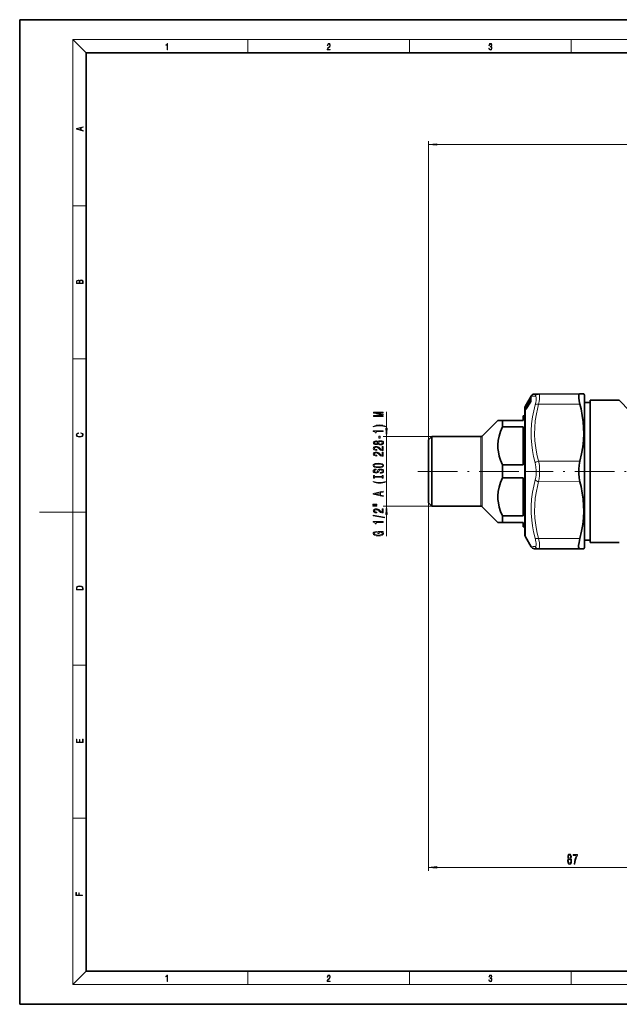
# Model space of a CAD drawing. Extents: x 0 to 420, y 0 to 297.
# Drawn here: x 0 to 181, y 0 to 297 of the extents above; entities that cross this region are included whole.
import ezdxf

# ---------------------------------------------------------------- set-up
doc = ezdxf.new("R2010")
doc.units = 0
doc.linetypes.add('DASHDOT', pattern=[18.5, 12, -3, 0.5, -3])

msp = doc.modelspace()

# ---------------------------------------------------------------- linework, layer by layer
at = {"color": 7, "lineweight": 35}
for p, q in [((210, 297), (0, 297)), ((0, 297), (0, 0)), ((410, 287), (20, 287)), ((20, 287), (20, 10)), ((168.87, 184.14), (170.02, 184.14)), ((170.25, 183.75), (170.02, 184.14)), ((152.72, 179.57), (154, 181.64)), ((152.72, 180.72), (153.08, 181.35)), ((152.73, 180.99), (153.85, 182.93)), ((152.73, 180.9), (152.94, 181.25)), ((153.08, 181.53), (153.07, 181.51)), ((153.07, 181.51), (153.07, 181.51)), ((153.08, 181.52), (153.08, 181.52)), ((153.12, 181.39), (153.25, 181.49)), ((153.26, 181.83), (153.46, 182.18)), ((153.26, 181.5), (153.46, 181.85)), ((153.26, 180.94), (153.46, 181.28)), ((153.59, 182.12), (153.6, 182.12)), ((153.59, 181.56), (153.6, 181.59)), ((153.59, 181.56), (153.59, 181.56)), ((153.6, 182.44), (153.61, 182.46)), ((153.6, 182.44), (153.6, 182.44)), ((153.6, 182.12), (153.6, 182.14)), ((153.61, 181.61), (153.6, 181.59)), ((153.61, 182.19), (153.61, 182.15)), ((153.61, 181.71), (153.61, 181.61)), ((153.61, 181.61), (153.61, 181.62)), ((153.66, 181.83), (153.97, 182.07)), ((153.67, 182.55), (153.69, 182.57)), ((153.67, 182.31), (153.83, 182.43)), ((153.79, 182.74), (154, 183.09)), ((153.79, 182.38), (154, 182.73)), ((153.8, 181.78), (154, 182.12)), ((153.85, 182.93), (154.17, 183.48)), ((154.13, 183.35), (154.14, 183.35)), ((154.13, 182.99), (154.13, 183)), ((154.13, 182.39), (154.13, 182.4)), ((154.13, 182), (154.13, 181.94)), ((154.13, 181.92), (154.13, 181.94)), ((156.43, 184.08), (155.2, 184.08)), ((156.43, 184.08), (168.87, 184.14)), ((170.25, 180.93), (170.25, 183.75)), ((172, 181.5), (170.25, 181.5)), ((172, 182.25), (172, 141.88)), ((180.75, 182.25), (172, 182.25)), ((152.25, 179.75), (152.25, 177.42)), ((152.45, 180.5), (152.58, 180.72)), ((152.58, 180.72), (152.73, 180.99)), ((152.72, 180.27), (153.08, 180.89)), ((153.12, 180.93), (153.37, 181.13)), ((170.25, 137.75), (170.25, 180.93)), ((144.15, 176.15), (139.4, 171.4)), ((144.15, 176.15), (145.5, 176.15)), ((145.5, 176.15), (145.5, 174.16)), ((145.5, 176.15), (151.75, 176.15)), ((151.75, 177.5), (151.75, 176.15)), ((151.75, 177.5), (152.25, 177.5)), ((152.25, 177.42), (152.25, 141.75)), ((145.5, 174.16), (151.75, 174.16)), ((151.75, 174.16), (151.75, 162.74)), ((124.25, 171.25), (123.25, 170.25)), ((123.25, 170.25), (123.25, 151.25)), ((124.25, 171.25), (124.25, 150.25)), ((139.04, 171.25), (124.25, 171.25)), ((145.5, 162.74), (145.5, 158.76)), ((145.5, 162.74), (151.75, 162.74)), ((145.5, 158.76), (151.75, 158.76)), ((151.75, 158.76), (151.75, 147.34)), ((124.25, 150.25), (123.25, 151.25)), ((139.04, 150.25), (124.25, 150.25)), ((144.15, 145.35), (139.4, 150.1)), ((145.5, 147.34), (145.5, 145.35)), ((145.5, 147.34), (151.75, 147.34)), ((145.5, 145.35), (144.15, 145.35)), ((145.5, 145.35), (151.75, 145.35)), ((151.75, 145.35), (151.75, 144)), ((151.75, 144), (152.25, 144)), ((152.45, 141), (154.17, 138.02)), ((172, 140), (170.25, 140)), ((172, 141.88), (172, 139.25)), ((155.2, 137.42), (156.43, 137.42)), ((156.43, 137.42), (168.87, 137.36)), ((170.02, 137.36), (168.87, 137.36)), ((170.25, 137.75), (170.02, 137.36)), ((180.76, 139.25), (172, 139.25)), ((20, 10), (410, 10)), ((0, 0), (420, 0))]:
    msp.add_line(p, q, dxfattribs=at)
at = {"color": 7, "lineweight": 13}
for p, q in [((20, 287), (16, 291)), ((16, 291), (414, 291)), ((16, 291), (16, 6)), ((68.75, 287), (68.75, 291)), ((117.5, 287), (117.5, 291)), ((166.25, 287), (166.25, 291)), ((123.25, 170.25), (123.25, 260.37)), ((125.74, 259.37), (294.26, 259.37)), ((16, 240.83), (20, 240.83)), ((16, 194.67), (20, 194.67)), ((152.72, 179.86), (154, 181.94)), ((152.72, 179.56), (154, 181.63)), ((152.72, 180.72), (153.08, 181.35)), ((152.73, 180.87), (154, 183.03)), ((152.73, 180.51), (154, 182.62)), ((152.73, 180.9), (152.94, 181.25)), ((152.76, 179.8), (154.04, 181.87)), ((152.78, 180.46), (154.04, 182.57)), ((153.08, 181.53), (153.07, 181.51)), ((153.08, 181.52), (153.07, 181.51)), ((153.09, 181.55), (153.08, 181.53)), ((153.09, 181.55), (153.08, 181.53)), ((153.08, 181.52), (153.08, 181.53)), ((153.08, 181.35), (153.08, 181.35)), ((153.09, 181.36), (154.04, 182.99)), ((153.12, 181.39), (153.13, 181.39)), ((153.13, 181.39), (153.25, 181.49)), ((153.14, 181.63), (153.14, 181.63)), ((153.61, 181.64), (153.24, 181.02)), ((153.26, 181.83), (153.46, 182.18)), ((153.26, 181.5), (153.46, 181.85)), ((153.26, 181.5), (153.26, 181.5)), ((153.26, 180.94), (153.46, 181.28)), ((153.46, 181.85), (153.46, 181.85)), ((153.46, 181.28), (153.46, 181.28)), ((153.61, 182.14), (153.59, 182.12)), ((153.61, 182.45), (153.6, 182.44)), ((153.61, 182.45), (153.6, 182.44)), ((153.61, 182.14), (153.6, 182.12)), ((153.61, 182.45), (153.62, 182.47)), ((153.62, 182.47), (153.61, 182.46)), ((153.61, 182.45), (153.61, 182.45)), ((153.61, 182.14), (153.62, 182.17)), ((153.61, 182.14), (153.61, 182.14)), ((153.61, 181.59), (153.62, 181.62)), ((153.61, 181.59), (153.61, 181.59)), ((153.62, 182.46), (153.64, 182.48)), ((153.62, 182.47), (153.62, 182.46)), ((153.62, 182.17), (153.62, 182.12)), ((153.62, 181.62), (153.62, 181.54)), ((153.64, 182.5), (153.66, 182.52)), ((153.66, 182.52), (153.66, 182.51)), ((153.66, 182.21), (153.66, 182.17)), ((153.66, 181.83), (153.67, 181.83)), ((153.66, 181.67), (153.66, 181.58)), ((153.68, 181.6), (153.66, 181.58)), ((153.67, 182.55), (153.69, 182.57)), ((153.67, 182.55), (153.67, 182.53)), ((153.67, 182.31), (153.82, 182.43)), ((153.67, 182.31), (153.67, 182.25)), ((153.67, 182.31), (153.67, 182.31)), ((153.67, 181.83), (153.96, 182.06)), ((153.67, 181.83), (153.67, 181.72)), ((154.12, 182.49), (153.77, 181.91)), ((153.79, 182.74), (154, 183.09)), ((153.79, 182.38), (154, 182.72)), ((153.79, 182.38), (153.79, 182.38)), ((153.79, 181.77), (154, 182.11)), ((153.79, 181.77), (153.8, 181.78)), ((153.85, 182.93), (154, 183.18)), ((154.04, 182.19), (153.96, 182.07)), ((154, 183.18), (154.14, 183.42)), ((154, 183.03), (154.14, 183.25)), ((154, 182.72), (154, 182.73)), ((154, 182.11), (154, 182.12)), ((154, 181.63), (154, 181.64)), ((154.04, 182.99), (154.1, 182.93)), ((154.12, 182.49), (154.04, 182.57)), ((154.04, 181.87), (154.09, 181.82)), ((154.12, 182.5), (154.12, 182.49)), ((154.12, 182.49), (154.13, 182.49)), ((154.14, 183.36), (154.13, 183.35)), ((154.14, 183.01), (154.13, 182.99)), ((154.15, 183.44), (154.14, 183.41)), ((154.15, 183.44), (154.14, 183.42)), ((154.14, 183.36), (154.15, 183.38)), ((154.15, 182.07), (154.15, 182.01)), ((110.61, 173.74), (110.61, 178.72)), ((152.45, 178.08), (152.45, 180.5)), ((152.55, 180.47), (152.56, 180.55)), ((152.55, 180.04), (152.56, 180.18)), ((152.55, 179.53), (152.55, 179.35)), ((152.56, 180.69), (152.58, 180.72)), ((152.56, 180.62), (152.58, 180.65)), ((152.66, 180.77), (152.6, 180.74)), ((152.66, 180.63), (152.6, 180.6)), ((152.6, 180.52), (152.6, 180.6)), ((152.73, 180.29), (152.6, 180.22)), ((152.6, 180.09), (152.6, 180.22)), ((152.6, 179.57), (152.78, 179.67)), ((152.6, 179.57), (152.6, 179.4)), ((152.63, 179.42), (152.6, 179.4)), ((152.72, 180.27), (153.08, 180.88)), ((152.72, 180.72), (152.72, 180.72)), ((152.72, 180.27), (152.72, 180.27)), ((152.72, 179.56), (152.72, 179.57)), ((152.76, 179.8), (152.91, 179.87)), ((152.85, 180.5), (152.78, 180.46)), ((153.08, 180.88), (153.08, 180.89)), ((153.12, 180.93), (153.13, 180.93)), ((153.13, 180.93), (153.36, 181.12)), ((153.14, 180.76), (153.13, 180.75)), ((153.26, 180.94), (153.26, 180.94)), ((156.43, 180.98), (168.87, 181.01)), ((152.45, 141), (152.45, 178.08)), ((124.25, 171.25), (109.61, 171.25)), ((110.61, 150.25), (110.61, 171.25)), ((139.04, 150.25), (139.04, 171.25)), ((139.4, 150.1), (139.4, 171.4)), ((156.43, 163.85), (168.87, 163.88)), ((156.43, 157.65), (168.87, 157.62)), ((16, 148.5), (6, 148.5)), ((16, 148.5), (20, 148.5)), ((124.25, 150.25), (109.61, 150.25)), ((123.25, 151.25), (123.25, 40.3)), ((110.61, 141.22), (110.61, 147.76)), ((156.43, 140.52), (168.87, 140.49)), ((16, 102.33), (20, 102.33)), ((16, 56.17), (20, 56.17)), ((125.74, 41.3), (207.51, 41.3)), ((20, 10), (16, 6)), ((68.75, 6), (68.75, 10)), ((117.5, 6), (117.5, 10)), ((166.25, 6), (166.25, 10)), ((414, 6), (16, 6))]:
    msp.add_line(p, q, dxfattribs=at)
at = {"color": 7, "linetype": 'DASHDOT', "lineweight": 13}
for p, q in [((119.99, 160.75), (159.07, 160.75)), ((197.82, 160.75), (152.66, 160.75))]:
    msp.add_line(p, q, dxfattribs=at)
at = {"color": 7, "lineweight": 13}
for points in [[(44.41, 287.87), (44.55, 287.87), (44.55, 289.82), (44.42, 289.82), (44.39, 289.64), (44.32, 289.52), (44.21, 289.45), (44.06, 289.44), (44.05, 289.44), (44.05, 289.32), (44.07, 289.32), (44.27, 289.34), (44.41, 289.42)], [(92.67, 287.87), (93.61, 287.87), (93.61, 288.03), (92.81, 288.03), (92.83, 288.17), (92.9, 288.29), (92.99, 288.41), (93.12, 288.52), (93.34, 288.68), (93.51, 288.86), (93.59, 289.04), (93.62, 289.26), (93.59, 289.49), (93.5, 289.67), (93.36, 289.78), (93.18, 289.82), (92.98, 289.77), (92.84, 289.65), (92.74, 289.45), (92.71, 289.17), (92.84, 289.17), (92.87, 289.38), (92.93, 289.53), (93.03, 289.62), (93.18, 289.66), (93.3, 289.63), (93.4, 289.55), (93.46, 289.42), (93.49, 289.25), (93.46, 289.09), (93.4, 288.95), (93.24, 288.8), (93.03, 288.63), (92.87, 288.48), (92.76, 288.31), (92.69, 288.14), (92.67, 287.93)], [(141.43, 288.43), (141.43, 288.43), (141.46, 288.17), (141.55, 287.98), (141.7, 287.86), (141.9, 287.82), (142.09, 287.86), (142.24, 287.98), (142.34, 288.16), (142.37, 288.4), (142.35, 288.57), (142.3, 288.71), (142.23, 288.82), (142.12, 288.89), (142.27, 289.06), (142.32, 289.32), (142.29, 289.52), (142.21, 289.68), (142.08, 289.78), (141.91, 289.82), (141.73, 289.78), (141.59, 289.67), (141.51, 289.48), (141.47, 289.24), (141.6, 289.24), (141.62, 289.42), (141.68, 289.56), (141.78, 289.64), (141.91, 289.67), (142.02, 289.64), (142.11, 289.57), (142.17, 289.46), (142.19, 289.32), (142.17, 289.15), (142.1, 289.04), (142, 288.97), (141.85, 288.94), (141.8, 288.95), (141.8, 288.8), (141.86, 288.81), (142.02, 288.78), (142.14, 288.71), (142.2, 288.58), (142.23, 288.41), (142.2, 288.22), (142.14, 288.08), (142.03, 287.99), (141.89, 287.97), (141.76, 288), (141.65, 288.09), (141.59, 288.23), (141.57, 288.43)], [(19.09, 263.42), (19.09, 263.57), (18.48, 263.74), (18.48, 264.41), (19.09, 264.58), (19.09, 264.73), (17.09, 264.16), (17.09, 263.99)], [(18.32, 263.78), (17.29, 264.07), (18.32, 264.37)], [(125.74, 259.59), (123.25, 259.37), (125.74, 259.16)], [(19.09, 217.41), (19.09, 217.82), (19.09, 218.09), (19.05, 218.26), (18.97, 218.35), (18.86, 218.43), (18.72, 218.47), (18.55, 218.49), (18.37, 218.47), (18.21, 218.41), (18.1, 218.32), (18.04, 218.2), (17.97, 218.29), (17.87, 218.36), (17.75, 218.41), (17.6, 218.42), (17.35, 218.37), (17.17, 218.24), (17.11, 218.09), (17.09, 217.9), (17.09, 217.41)], [(17.26, 217.88), (17.27, 218.06), (17.33, 218.18), (17.44, 218.26), (17.62, 218.28), (17.8, 218.25), (17.91, 218.18), (17.96, 218.05), (17.97, 217.87), (17.97, 217.55), (17.26, 217.55)], [(18.93, 217.55), (18.14, 217.55), (18.14, 217.96), (18.17, 218.13), (18.24, 218.25), (18.37, 218.32), (18.54, 218.35), (18.73, 218.32), (18.85, 218.25), (18.91, 218.13), (18.93, 217.95)], [(109.61, 177.29), (109.61, 177.49), (106.88, 177.49), (109.61, 177.83), (109.61, 178.05), (106.88, 178.38), (109.61, 178.38), (109.61, 178.59), (106.61, 178.59), (106.61, 178.27), (109.25, 177.94), (106.61, 177.61), (106.61, 177.29)], [(18.44, 172.23), (18.67, 172.19), (18.84, 172.1), (18.95, 171.96), (18.98, 171.78), (18.93, 171.56), (18.75, 171.4), (18.47, 171.3), (18.09, 171.26), (17.71, 171.3), (17.43, 171.4), (17.26, 171.56), (17.2, 171.78), (17.24, 171.95), (17.33, 172.08), (17.48, 172.18), (17.68, 172.22), (17.68, 172.36), (17.42, 172.31), (17.22, 172.19), (17.09, 172.01), (17.04, 171.78), (17.11, 171.5), (17.2, 171.39), (17.32, 171.3), (17.65, 171.16), (17.85, 171.13), (18.09, 171.12), (18.33, 171.13), (18.54, 171.16), (18.87, 171.29), (19.08, 171.5), (19.15, 171.77), (19.1, 172.01), (18.96, 172.2), (18.74, 172.32), (18.44, 172.37)], [(110.44, 174.33), (109.97, 174.52), (109.49, 174.65), (109.01, 174.73), (108.49, 174.75), (107.97, 174.73), (107.48, 174.65), (107.01, 174.52), (106.53, 174.33), (106.53, 174.17), (106.99, 174.31), (107.48, 174.41), (107.98, 174.48), (108.49, 174.5), (109, 174.48), (109.5, 174.41), (109.98, 174.31), (110.44, 174.17)], [(109.61, 172.76), (109.61, 172.99), (106.58, 172.99), (106.58, 172.82), (106.85, 172.77), (107.03, 172.68), (107.13, 172.53), (107.16, 172.34), (107.47, 172.34), (107.47, 172.76)], [(110.39, 173.74), (110.61, 171.25), (110.82, 173.74)], [(107.99, 169.06), (108.11, 168.93), (108.28, 168.84), (108.49, 168.78), (108.75, 168.76), (109.13, 168.8), (109.43, 168.92), (109.62, 169.12), (109.69, 169.38), (109.62, 169.64), (109.43, 169.84), (109.13, 169.96), (108.75, 170), (108.49, 169.98), (108.28, 169.93), (108.11, 169.83), (107.99, 169.7), (107.89, 169.81), (107.74, 169.88), (107.57, 169.92), (107.36, 169.94), (107.05, 169.9), (106.81, 169.79), (106.65, 169.61), (106.58, 169.38), (106.65, 169.15), (106.81, 168.97), (107.05, 168.86), (107.36, 168.82), (107.57, 168.83), (107.74, 168.88)], [(107.39, 169.07), (107.2, 169.09), (107.06, 169.15), (106.97, 169.25), (106.93, 169.38), (106.97, 169.51), (107.06, 169.61), (107.2, 169.67), (107.39, 169.7), (107.59, 169.67), (107.74, 169.61), (107.84, 169.51), (107.87, 169.38), (107.83, 169.25), (107.74, 169.15), (107.59, 169.09)], [(108.74, 169.01), (108.51, 169.03), (108.34, 169.11), (108.22, 169.23), (108.18, 169.38), (108.22, 169.53), (108.34, 169.65), (108.51, 169.73), (108.74, 169.75), (108.98, 169.73), (109.17, 169.65), (109.29, 169.53), (109.33, 169.38), (109.29, 169.23), (109.17, 169.11), (108.98, 169.03)], [(108.62, 170.78), (108.62, 171.41), (108.27, 171.41), (108.27, 170.78)], [(109.61, 167.04), (109.61, 168.27), (109.23, 168.27), (109.23, 167.3), (109.03, 167.35), (108.86, 167.44), (108.56, 167.73), (108.43, 167.89), (108.24, 168.06), (108.02, 168.18), (107.77, 168.25), (107.48, 168.27), (107.12, 168.23), (106.83, 168.11), (106.65, 167.92), (106.58, 167.68), (106.66, 167.43), (106.86, 167.24), (107.19, 167.12), (107.61, 167.08), (107.67, 167.08), (107.67, 167.31), (107.64, 167.31), (107.35, 167.34), (107.13, 167.41), (106.99, 167.52), (106.94, 167.67), (106.99, 167.82), (107.09, 167.93), (107.26, 168), (107.48, 168.03), (107.67, 168.01), (107.84, 167.96), (107.99, 167.88), (108.12, 167.76), (108.26, 167.61), (108.53, 167.36), (108.81, 167.18), (109.16, 167.07), (109.59, 167.04)], [(109.61, 165.33), (109.61, 166.56), (109.23, 166.56), (109.23, 165.59), (109.03, 165.64), (108.86, 165.73), (108.56, 166.02), (108.43, 166.17), (108.24, 166.35), (108.02, 166.47), (107.77, 166.54), (107.48, 166.56), (107.12, 166.52), (106.83, 166.4), (106.65, 166.21), (106.58, 165.97), (106.66, 165.72), (106.86, 165.53), (107.19, 165.41), (107.61, 165.37), (107.67, 165.37), (107.67, 165.6), (107.64, 165.6), (107.35, 165.63), (107.13, 165.7), (106.99, 165.81), (106.94, 165.96), (106.99, 166.11), (107.09, 166.22), (107.26, 166.29), (107.48, 166.32), (107.67, 166.3), (107.84, 166.25), (107.99, 166.17), (108.12, 166.05), (108.26, 165.9), (108.53, 165.64), (108.81, 165.47), (109.16, 165.36), (109.59, 165.33)], [(108.11, 161.87), (108.78, 161.92), (109.28, 162.05), (109.58, 162.26), (109.69, 162.54), (109.58, 162.81), (109.28, 163.02), (108.78, 163.15), (108.11, 163.2), (107.44, 163.15), (107.16, 163.1), (106.94, 163.02), (106.63, 162.81), (106.55, 162.68), (106.52, 162.54), (106.63, 162.26), (106.93, 162.05), (107.43, 161.92)], [(108.62, 160.41), (108.62, 160.18), (109.07, 160.23), (109.41, 160.36), (109.62, 160.56), (109.69, 160.83), (109.62, 161.1), (109.43, 161.3), (109.13, 161.42), (108.74, 161.47), (108.38, 161.43), (108.15, 161.32), (108, 161.15), (107.89, 160.91), (107.81, 160.71), (107.71, 160.58), (107.57, 160.5), (107.36, 160.48), (107.16, 160.5), (107.02, 160.57), (106.92, 160.67), (106.88, 160.81), (106.93, 160.96), (107.04, 161.07), (107.24, 161.15), (107.5, 161.18), (107.5, 161.42), (107.49, 161.42), (107.09, 161.38), (106.78, 161.26), (106.59, 161.07), (106.53, 160.81), (106.59, 160.57), (106.77, 160.39), (107.06, 160.27), (107.42, 160.23), (107.74, 160.27), (107.96, 160.37), (108.11, 160.52), (108.22, 160.73), (108.32, 160.94), (108.42, 161.1), (108.56, 161.2), (108.78, 161.23), (109.01, 161.2), (109.18, 161.12), (109.29, 161), (109.33, 160.84), (109.28, 160.66), (109.14, 160.53), (108.91, 160.44)], [(108.11, 162.12), (107.58, 162.15), (107.2, 162.23), (106.97, 162.36), (106.88, 162.54), (106.97, 162.7), (107.2, 162.84), (107.59, 162.92), (108.11, 162.95), (108.63, 162.92), (109.01, 162.84), (109.25, 162.7), (109.33, 162.54), (109.25, 162.36), (109.01, 162.23), (108.63, 162.15)], [(110.44, 157.59), (110.44, 157.75), (109.98, 157.61), (109.5, 157.5), (109, 157.44), (108.49, 157.42), (107.98, 157.44), (107.48, 157.5), (106.99, 157.61), (106.53, 157.75), (106.53, 157.59), (107.01, 157.4), (107.48, 157.27), (107.97, 157.19), (108.49, 157.17), (109.01, 157.19), (109.49, 157.27), (109.97, 157.4)], [(109.24, 158.99), (109.24, 158.66), (109.61, 158.66), (109.61, 159.56), (109.24, 159.56), (109.24, 159.23), (106.97, 159.23), (106.97, 159.56), (106.61, 159.56), (106.61, 158.66), (106.97, 158.66), (106.97, 158.99)], [(109.61, 153.19), (109.61, 153.43), (108.72, 153.62), (108.72, 154.34), (109.61, 154.53), (109.61, 154.77), (106.6, 154.11), (106.6, 153.85)], [(108.36, 153.7), (107.03, 153.98), (108.36, 154.26)], [(106.5, 150.66), (107.67, 150.66), (107.67, 150.83), (106.5, 150.83)], [(106.5, 150.28), (107.67, 150.28), (107.67, 150.46), (106.5, 150.46)], [(109.61, 148.21), (109.61, 149.45), (109.23, 149.45), (109.23, 148.47), (109.03, 148.53), (108.86, 148.62), (108.56, 148.91), (108.43, 149.06), (108.24, 149.23), (108.02, 149.35), (107.77, 149.42), (107.48, 149.45), (107.12, 149.41), (106.83, 149.28), (106.65, 149.1), (106.58, 148.86), (106.66, 148.61), (106.86, 148.42), (107.19, 148.29), (107.61, 148.25), (107.67, 148.25), (107.67, 148.49), (107.64, 148.49), (107.35, 148.51), (107.13, 148.58), (106.99, 148.69), (106.94, 148.84), (106.99, 148.99), (107.09, 149.1), (107.26, 149.18), (107.48, 149.2), (107.67, 149.18), (107.84, 149.14), (107.99, 149.05), (108.12, 148.94), (108.26, 148.79), (108.53, 148.53), (108.81, 148.35), (109.16, 148.25), (109.59, 148.21)], [(110.82, 147.76), (110.61, 150.25), (110.39, 147.76)], [(110.01, 146.73), (110.01, 146.91), (106.52, 147.54), (106.52, 147.35)], [(109.61, 145.38), (109.61, 145.61), (106.58, 145.61), (106.58, 145.44), (106.85, 145.39), (107.03, 145.29), (107.13, 145.15), (107.16, 144.96), (107.47, 144.96), (107.47, 145.38)], [(109.2, 142.47), (109.61, 142.52), (109.61, 142.65), (107.99, 142.65), (107.99, 141.99), (108.35, 141.99), (108.35, 142.4), (108.38, 142.4), (108.78, 142.37), (109.07, 142.28), (109.26, 142.15), (109.32, 142), (109.24, 141.82), (109.01, 141.68), (108.62, 141.59), (108.09, 141.56), (107.57, 141.59), (107.19, 141.68), (106.95, 141.82), (106.87, 142.01), (106.91, 142.14), (107.03, 142.25), (107.24, 142.32), (107.51, 142.37), (107.51, 142.62), (107.09, 142.56), (106.78, 142.43), (106.59, 142.25), (106.52, 142.03), (106.63, 141.73), (106.95, 141.51), (107.44, 141.36), (108.11, 141.31), (108.77, 141.36), (109.27, 141.51), (109.58, 141.72), (109.69, 141.98), (109.65, 142.13), (109.57, 142.26), (109.42, 142.38)], [(17.09, 125.37), (17.09, 125.02), (19.09, 125.02), (19.09, 125.43), (19.08, 125.68), (19.01, 125.88), (18.87, 126.01), (18.67, 126.11), (18.41, 126.17), (18.09, 126.19), (17.79, 126.17), (17.54, 126.12), (17.35, 126.03), (17.2, 125.91), (17.11, 125.71), (17.09, 125.47)], [(18.93, 125.15), (17.26, 125.15), (17.26, 125.43), (17.27, 125.66), (17.35, 125.83), (17.47, 125.93), (17.63, 125.99), (17.84, 126.04), (18.09, 126.05), (18.36, 126.04), (18.58, 125.99), (18.74, 125.92), (18.85, 125.82), (18.92, 125.66), (18.93, 125.44)], [(19.09, 78.94), (19.09, 79.95), (18.93, 79.95), (18.93, 79.08), (18.15, 79.08), (18.15, 79.85), (17.98, 79.85), (17.98, 79.08), (17.26, 79.08), (17.26, 79.93), (17.09, 79.93), (17.09, 78.94)], [(165.45, 43.92), (165.32, 43.8), (165.22, 43.63), (165.17, 43.41), (165.15, 43.16), (165.19, 42.77), (165.31, 42.48), (165.5, 42.29), (165.77, 42.21), (166.03, 42.29), (166.23, 42.48), (166.35, 42.77), (166.39, 43.16), (166.37, 43.41), (166.31, 43.63), (166.22, 43.8), (166.09, 43.92), (166.19, 44.02), (166.27, 44.16), (166.31, 44.34), (166.33, 44.55), (166.29, 44.85), (166.18, 45.1), (166, 45.26), (165.77, 45.32), (165.54, 45.26), (165.36, 45.1), (165.25, 44.85), (165.21, 44.55), (165.22, 44.34), (165.27, 44.16)], [(165.46, 44.51), (165.48, 44.7), (165.54, 44.85), (165.64, 44.94), (165.77, 44.98), (165.9, 44.94), (166, 44.85), (166.06, 44.7), (166.08, 44.51), (166.06, 44.32), (166, 44.17), (165.9, 44.07), (165.77, 44.04), (165.64, 44.07), (165.54, 44.17), (165.48, 44.32)], [(167.12, 42.3), (167.38, 42.3), (167.47, 43.01), (167.62, 43.68), (167.83, 44.3), (168.11, 44.88), (168.11, 45.23), (166.87, 45.23), (166.87, 44.84), (167.86, 44.84), (167.57, 44.26), (167.36, 43.65), (167.21, 43)], [(165.4, 43.17), (165.42, 43.4), (165.5, 43.57), (165.61, 43.68), (165.77, 43.72), (165.92, 43.68), (166.04, 43.57), (166.11, 43.4), (166.14, 43.17), (166.11, 42.92), (166.04, 42.74), (165.92, 42.61), (165.77, 42.58), (165.61, 42.61), (165.5, 42.74), (165.42, 42.92)], [(125.74, 41.52), (123.25, 41.3), (125.74, 41.08)], [(18.92, 32.78), (18.92, 32.92), (17.97, 32.92), (17.97, 33.66), (17.81, 33.66), (17.81, 32.92), (17.09, 32.92), (17.09, 33.73), (16.92, 33.73), (16.92, 32.78)], [(44.41, 6.87), (44.55, 6.87), (44.55, 8.82), (44.42, 8.82), (44.39, 8.64), (44.32, 8.52), (44.21, 8.45), (44.06, 8.44), (44.05, 8.44), (44.05, 8.32), (44.07, 8.32), (44.27, 8.34), (44.41, 8.42)], [(92.67, 6.87), (93.61, 6.87), (93.61, 7.03), (92.81, 7.03), (92.83, 7.17), (92.9, 7.29), (92.99, 7.41), (93.12, 7.52), (93.34, 7.68), (93.51, 7.86), (93.59, 8.04), (93.62, 8.26), (93.59, 8.49), (93.5, 8.67), (93.36, 8.78), (93.18, 8.82), (92.98, 8.77), (92.84, 8.65), (92.74, 8.45), (92.71, 8.17), (92.84, 8.17), (92.87, 8.38), (92.93, 8.53), (93.03, 8.62), (93.18, 8.66), (93.3, 8.63), (93.4, 8.55), (93.46, 8.42), (93.49, 8.25), (93.46, 8.09), (93.4, 7.95), (93.24, 7.8), (93.03, 7.63), (92.87, 7.48), (92.76, 7.31), (92.69, 7.14), (92.67, 6.93)], [(141.43, 7.43), (141.43, 7.43), (141.46, 7.17), (141.55, 6.98), (141.7, 6.86), (141.9, 6.82), (142.09, 6.86), (142.24, 6.98), (142.34, 7.16), (142.37, 7.4), (142.35, 7.57), (142.3, 7.72), (142.23, 7.82), (142.12, 7.89), (142.27, 8.06), (142.32, 8.32), (142.29, 8.52), (142.21, 8.68), (142.08, 8.78), (141.91, 8.82), (141.73, 8.78), (141.59, 8.67), (141.51, 8.48), (141.47, 8.24), (141.6, 8.24), (141.62, 8.42), (141.68, 8.56), (141.78, 8.64), (141.91, 8.67), (142.02, 8.64), (142.11, 8.57), (142.17, 8.46), (142.19, 8.32), (142.17, 8.15), (142.1, 8.04), (142, 7.97), (141.85, 7.94), (141.8, 7.95), (141.8, 7.8), (141.86, 7.81), (142.02, 7.78), (142.14, 7.71), (142.2, 7.58), (142.23, 7.41), (142.2, 7.22), (142.14, 7.08), (142.03, 6.99), (141.89, 6.97), (141.76, 7), (141.65, 7.09), (141.59, 7.23), (141.57, 7.43)]]:
    msp.add_lwpolyline(points, close=True, dxfattribs=at)
for points in [[(153.26, 181.5), (153.12, 181.27), (153.09, 181.24), (153.09, 181.24), (153.09, 181.24), (153.09, 181.24), (153.09, 181.24)], [(153.79, 182.74), (153.65, 182.5), (153.62, 182.46), (153.62, 182.46), (153.62, 182.46)], [(153.79, 182.38), (153.65, 182.15), (153.63, 182.12), (153.62, 182.12), (153.62, 182.11), (153.62, 182.11), (153.62, 182.12)], [(153.79, 181.77), (153.65, 181.56), (153.64, 181.54), (153.63, 181.53), (153.63, 181.53), (153.62, 181.53), (153.62, 181.53), (153.62, 181.53), (153.62, 181.54)], [(154, 182.62), (154.11, 182.78), (154.13, 182.81), (154.14, 182.81)], [(154, 181.94), (154.11, 182.08), (154.13, 182.09), (154.14, 182.1)], [(154.04, 182.57), (154.1, 182.64), (154.13, 182.65)], [(154.04, 181.87), (154.1, 181.93), (154.13, 181.94)], [(154.15, 183.25), (154.15, 183.25), (154.15, 183.25), (154.15, 183.25), (154.14, 183.25), (154.14, 183.25)], [(155.39, 183.43), (155.5, 183.4), (155.59, 183.32), (155.65, 183.18), (155.69, 183)], [(155.69, 183), (155.7, 182.63), (155.66, 182.15), (155.56, 181.56), (155.39, 180.87)], [(156.43, 184.08), (156.52, 184.06), (156.59, 184), (156.68, 183.83), (156.72, 183.58)], [(156.72, 183.58), (156.74, 183.13), (156.69, 182.55), (156.59, 181.83), (156.43, 180.98)], [(152.55, 180.47), (152.55, 180.47), (152.55, 180.47), (152.55, 180.47), (152.56, 180.47), (152.56, 180.48), (152.72, 180.72)], [(152.55, 180.04), (152.55, 180.04), (152.55, 180.04), (152.55, 180.04), (152.56, 180.04), (152.56, 180.04), (152.56, 180.04), (152.6, 180.09), (152.72, 180.27)], [(152.72, 179.86), (152.56, 179.55), (152.55, 179.53)], [(152.72, 179.56), (152.6, 179.37), (152.57, 179.35), (152.56, 179.34), (152.56, 179.34), (152.56, 179.34), (152.55, 179.34), (152.55, 179.34), (152.55, 179.35)], [(152.56, 180.62), (152.56, 180.62), (152.56, 180.62), (152.73, 180.9)], [(152.56, 180.55), (152.57, 180.57), (152.73, 180.87)], [(152.56, 180.18), (152.57, 180.2), (152.73, 180.51)], [(152.6, 180.09), (152.59, 180.09), (152.59, 180.08), (152.59, 180.08), (152.6, 180.09)], [(152.76, 179.8), (152.63, 179.64), (152.6, 179.6), (152.59, 179.58), (152.59, 179.57), (152.6, 179.57)], [(152.61, 179.39), (152.6, 179.39), (152.6, 179.39), (152.6, 179.39), (152.59, 179.39), (152.59, 179.39), (152.59, 179.39), (152.6, 179.4)], [(152.6, 180.74), (152.6, 180.74), (152.6, 180.74), (152.6, 180.74), (152.65, 180.8), (152.74, 180.91)], [(152.6, 180.6), (152.6, 180.6), (152.6, 180.6), (152.6, 180.6), (152.67, 180.7), (152.78, 180.83)], [(152.6, 180.22), (152.6, 180.23), (152.6, 180.23), (152.6, 180.24), (152.61, 180.25), (152.78, 180.46)], [(153.26, 180.94), (153.12, 180.72), (153.1, 180.7), (153.09, 180.7), (153.09, 180.7), (153.09, 180.7), (153.09, 180.7), (153.09, 180.7), (153.09, 180.71)], [(155.39, 163.31), (154.93, 165.21), (154.59, 167.02), (154.35, 168.76), (154.2, 170.87), (154.18, 172.96), (154.31, 175.05), (154.59, 177.2), (154.94, 178.99), (155.39, 180.87)], [(156.43, 163.85), (155.92, 165.91), (155.56, 167.85), (155.31, 169.92), (155.21, 171.94), (155.25, 173.96), (155.43, 176), (155.76, 178.13), (156.06, 179.52), (156.43, 180.98)], [(156.43, 163.85), (156.56, 163.16), (156.65, 162.44), (156.74, 160.96), (156.69, 159.48), (156.59, 158.55), (156.43, 157.65)], [(155.39, 163.31), (155.52, 162.74), (155.62, 162.14), (155.7, 160.93), (155.66, 159.7), (155.55, 158.93), (155.39, 158.19)], [(155.39, 140.63), (154.93, 142.51), (154.59, 144.31), (154.35, 146.04), (154.2, 148.14), (154.18, 150.23), (154.31, 152.33), (154.59, 154.49), (154.94, 156.29), (155.39, 158.19)], [(156.43, 140.52), (155.92, 142.57), (155.56, 144.51), (155.31, 146.59), (155.21, 148.62), (155.25, 150.63), (155.43, 152.67), (155.76, 154.8), (156.06, 156.19), (156.43, 157.65)], [(155.39, 140.63), (155.64, 139.51), (155.69, 139.06), (155.7, 138.68), (155.67, 138.39), (155.59, 138.19), (155.51, 138.1), (155.39, 138.07)], [(156.43, 140.52), (156.67, 139.15), (156.73, 138.6), (156.74, 138.15), (156.7, 137.79), (156.63, 137.55), (156.54, 137.45), (156.43, 137.42)]]:
    msp.add_lwpolyline(points, dxfattribs=at)
at = {"color": 7, "lineweight": 35}
for points in [[(168.51, 183.58), (168.56, 183.83), (168.64, 184.01), (168.74, 184.11), (168.87, 184.14)], [(168.51, 183.58), (168.51, 182.93), (168.63, 182.07), (168.87, 181.01)], [(168.87, 163.88), (169.37, 166.06), (169.72, 168.13), (169.93, 170.13), (170.02, 172.09), (169.99, 173.9), (169.85, 175.73), (169.59, 177.62), (169.21, 179.58), (168.87, 181.01)], [(145.5, 174.16), (144.94, 172.78), (144.52, 171.38), (144.26, 170.08), (144.15, 168.76), (144.17, 167.7), (144.29, 166.65), (144.56, 165.36), (144.95, 164.1), (145.5, 162.74)], [(168.87, 163.88), (168.63, 162.66), (168.51, 161.39), (168.51, 160.11), (168.63, 158.84), (168.87, 157.62)], [(145.5, 158.76), (144.94, 157.38), (144.52, 155.98), (144.26, 154.68), (144.15, 153.36), (144.17, 152.3), (144.29, 151.25), (144.56, 149.96), (144.95, 148.7), (145.5, 147.34)], [(168.87, 140.49), (169.37, 142.67), (169.72, 144.74), (169.93, 146.74), (170.02, 148.69), (169.99, 150.51), (169.85, 152.34), (169.59, 154.22), (169.21, 156.19), (168.87, 157.62)], [(168.87, 140.49), (168.62, 139.35), (168.5, 138.44), (168.5, 138.03), (168.54, 137.72), (168.61, 137.54), (168.7, 137.42), (168.87, 137.36)]]:
    msp.add_lwpolyline(points, dxfattribs=at)
at = {"color": 7, "lineweight": 13}
for centre, radius, start, end in [((149.69, 183.17), 3.76, 329.4645, 334.0652), ((153.97, 181.33), 0.893, 179.081, 185.872), ((148.26, 184.61), 5.72, 327.6158, 330.8665), ((153.22, 181.17), 0.149, 124.7333, 149.7031), ((154.02, 181.38), 0.89, 179.0782, 185.6326), ((149.72, 184.39), 4.34, 329.5354, 333.5244), ((151.7, 182.91), 2.06, 328.9362, 337.9277), ((152.14, 182.08), 1.54, 328.5243, 341.1673), ((153.69, 181.53), 0.101, 145.3076, 162.7209), ((153.69, 181.53), 0.105, 145.6972, 163.5308), ((153.72, 182.1), 0.129, 148.3246, 162.9238), ((153.71, 181.56), 0.117, 146.7571, 166.0009), ((153.76, 182.12), 0.148, 124.6215, 164.4324), ((153.75, 181.6), 0.144, 123.7219, 173.5024), ((153.72, 181.56), 0.127, 120.643, 155.0322), ((153.73, 182.1), 0.134, 122.7627, 148.043), ((153.75, 182.04), 0.15, 124.7693, 149.7255), ((153.75, 181.46), 0.148, 124.1657, 149.1038), ((153.76, 182.41), 0.15, 124.9892, 145.3669), ((153.63, 182.55), 0.0414, 306.6051, 335.252), ((153.61, 182.25), 0.0657, 322.7749, 353.4474), ((153.56, 181.72), 0.113, 332.2064, 357.3369), ((153.67, 181.58), 0.00265, 107.4831, 284.3931), ((150.63, 185.08), 3.91, 329.4754, 333.9098), ((154.12, 183.32), 0.19, 229.1677, 242.0581), ((152.3, 183.75), 1.98, 328.9022, 338.259), ((152.71, 182.9), 1.51, 328.5065, 341.4597), ((152.82, 182.36), 1.39, 328.2003, 342.7896), ((154.21, 182.91), 0.188, 118.7948, 156.9631), ((154.26, 183.36), 0.137, 150.3641, 191.2827), ((154.27, 183.18), 0.146, 151.2939, 194.1137), ((154.27, 182.74), 0.151, 151.7656, 195.8416), ((154.28, 182.02), 0.152, 152.0807, 198.8708), ((154.28, 183.31), 0.15, 150.0009, 164.413), ((154.28, 183.17), 0.147, 149.6484, 174.2117), ((154.28, 182.98), 0.147, 149.7143, 173.2315), ((154.27, 182.73), 0.141, 148.9848, 176.4744), ((154.27, 182.4), 0.141, 149.0821, 177.9986), ((154.22, 182.36), 0.101, 145.1959, 163.065), ((154.27, 182), 0.134, 148.2011, 179.499), ((154.27, 181.94), 0.134, 148.2289, 178.5626), ((154.21, 181.9), 0.0899, 143.285, 163.8937), ((154.22, 183.41), 0.0785, 159.5261, 200.466), ((155.12, 183.15), 0.973, 174.2122, 185.7873), ((154.03, 183.06), 0.12, 335.9574, 355.2943), ((154.14, 182.8), 0.00805, 325.5867, 106.6382), ((156.86, 182.63), 2.71, 176.5349, 183.4648), ((153.98, 182.48), 0.17, 340.2287, 357.8804), ((154.13, 182.08), 0.0196, 343.1932, 63.2292), ((153.92, 182.02), 0.23, 341.9999, 356.9563), ((160.75, 339.01), 155.67, 267.5775, 268.0272), ((156.44, 182.92), 1.16, 90.6356, 153.9674), ((66.25, 72.69), 158.47, 41.8325, 43.7389), ((152.62, 180.65), 0.0712, 150.8862, 209.0911), ((152.68, 180.39), 0.148, 130.339, 149.6513), ((152.68, 179.97), 0.146, 123.8469, 148.9639), ((152.67, 179.45), 0.144, 122.9977, 148.1522), ((152.67, 179.27), 0.145, 123.2085, 148.2346), ((152.69, 180.61), 0.15, 124.9498, 149.9922), ((152.69, 180.47), 0.148, 124.5001, 149.6308), ((152.68, 180.1), 0.145, 123.7054, 148.9343), ((152.67, 180.7), 0.0706, 150.712, 200.63), ((152.86, 181.13), 0.186, 229.0838, 242.126), ((155.57, 180.86), 2.49, 179.4479, 183.5156), ((153.21, 180.63), 0.148, 124.1091, 149.0732), ((155.61, 180.9), 2.48, 179.4469, 183.5207), ((153.13, 180.75), 0.00278, 111.1031, 263.364), ((160.81, -19.1), 157.26, 91.9757, 92.4207), ((156.44, 138.58), 1.16, 206.0328, 269.3644)]:
    msp.add_arc(centre, radius, start, end, dxfattribs=at)
at = {"color": 7, "lineweight": 35}
for centre, radius, start, end in [((149.8, 183.11), 3.65, 329.4484, 333.9798), ((153.23, 181.51), 0.15, 125.708, 170.9575), ((153.22, 181.48), 0.15, 143.7431, 159.3037), ((153.21, 181.27), 0.151, 127.4304, 149.6217), ((147.68, 184.97), 6.4, 327.9065, 330.6632), ((150.81, 182.86), 2.8, 325.4287, 330.9675), ((149.79, 184.34), 4.26, 329.5478, 333.4565), ((151.8, 182.85), 1.94, 328.9393, 337.7172), ((152.26, 182.02), 1.41, 328.5061, 340.9188), ((153.75, 182.09), 0.15, 148.1022, 162.9389), ((153.76, 182.43), 0.15, 125.7075, 170.9578), ((153.75, 182.4), 0.15, 134.6955, 156.4969), ((153.76, 182.19), 0.15, 127.3254, 179.0491), ((153.76, 181.71), 0.15, 128.4788, 179.4281), ((148.54, 185.69), 6.03, 327.7519, 330.6845), ((151.41, 183.7), 2.73, 325.3045, 331.0089), ((152.24, 182.65), 1.79, 323.071, 330.8015), ((150.71, 185.03), 3.82, 329.49, 333.825), ((152.41, 183.69), 1.86, 328.9046, 338.0298), ((152.83, 182.83), 1.37, 328.4864, 341.1978), ((152.94, 182.29), 1.24, 328.202, 342.5908), ((154.35, 183.34), 0.229, 159.938, 182.1785), ((155.24, 183.08), 1.12, 174.1949, 184.5237), ((156.97, 182.56), 2.85, 176.5226, 183.2524), ((155.21, 182.88), 1.2, 90.2497, 149.9996), ((153.75, 179.75), 1.5, 150, 180), ((147.7, 183.73), 5.77, 327.6565, 330.7212), ((149.79, 182.36), 3.36, 326.1706, 330.7236), ((150.94, 181.28), 2.04, 323.9035, 330.481), ((151.45, 180.3), 1.47, 321.7005, 330.0403), ((153.21, 180.81), 0.151, 128.5734, 149.0131), ((151.64, 181.85), 1.86, 323.2542, 330.6564), ((139.04, 171.75), 0.5, 270, 315), ((139.04, 149.75), 0.5, 45, 90), ((153.75, 141.75), 1.5, 180, 210), ((155.21, 138.62), 1.2, 210, 269.75)]:
    msp.add_arc(centre, radius, start, end, dxfattribs=at)
at = {"color": 7, "lineweight": 13}
for centre, major_axis, ratio, start_param, end_param in [((153.23, 181.51), (0.15, -0.009), 0.999027, 2.243034, 3.045076), ((153.21, 181.27), (0.15, -0.002), 0.987528, 2.197661, 2.633996), ((153.22, 181.48), (-0.121, 0.089), 0.947627, 0.000048, 0.116495), ((153.76, 182.43), (0.15, -0.009), 0.999027, 2.240472, 3.042514), ((153.76, 182.19), (0.15, -0.002), 0.987531, 2.197941, 3.141478), ((153.76, 181.71), (0.15, -0.001), 0.96477, 2.191179, 3.141468), ((153.75, 182.4), (0.144, 0.041), 0.99896, 1.904268, 2.34068), ((153.75, 182.09), (0.15, 0.012), 0.987485, 2.103364, 2.539777), ((153.75, 181.55), (0.15, 0.007), 0.964745, 2.135876, 2.572289), ((154.13, 182.96), (0.13, -0.076), 0.136169, 3.199292, 4.068065), ((154.13, 182.55), (0.129, -0.077), 0.227712, 3.255229, 4.124003), ((154.13, 181.87), (0.128, -0.079), 0.300033, 3.314335, 4.171103), ((152.85, 179.79), (0.128, -0.079), 0.300023, 3.313251, 4.171098), ((152.86, 180.79), (0.13, -0.076), 0.13614, 3.19693, 4.068078), ((152.86, 180.44), (0.129, -0.077), 0.227689, 3.252858, 4.124006), ((153.21, 180.81), (0.15, -0.001), 0.964767, 2.191015, 2.627351), ((156.43, 180.38), (1.16, -0.32), 0.485756, 1.706848, 2.799336), ((156.43, 163.25), (1.16, 0.32), 0.487492, 1.443092, 2.535579), ((156.43, 158.25), (1.16, -0.32), 0.487492, 3.747606, 4.840094), ((156.43, 141.12), (1.16, 0.32), 0.485757, 3.483849, 4.576337)]:
    msp.add_ellipse(centre, major_axis=major_axis, ratio=ratio, start_param=start_param, end_param=end_param, dxfattribs=at)
at = {"color": 7, "lineweight": 35}
msp.add_ellipse((153.23, 181.51), major_axis=(0.15, -0.009), ratio=0.999027, start_param=3.045076, end_param=3.141607, dxfattribs=at)
at = {"color": 7, "lineweight": 13}
for points in [[(125.74, 259.59), (123.25, 259.37), (125.74, 259.59), (125.74, 259.16)], [(110.39, 173.74), (110.61, 171.25), (110.39, 173.74), (110.82, 173.74)], [(110.82, 147.76), (110.61, 150.25), (110.82, 147.76), (110.39, 147.76)], [(125.74, 41.52), (123.25, 41.3), (125.74, 41.52), (125.74, 41.08)]]:
    msp.add_solid(points, dxfattribs=at)

doc.saveas('drawing.dxf')
